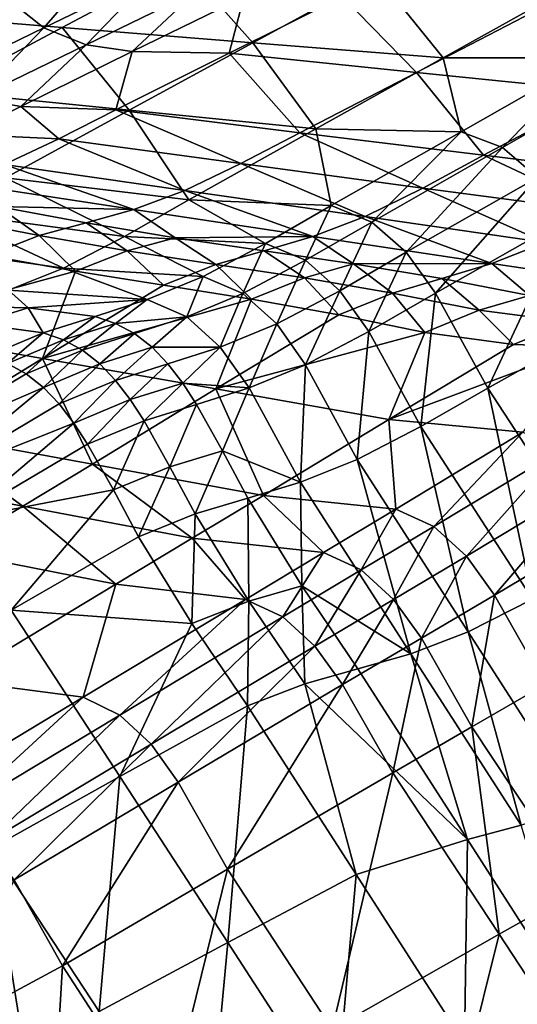
# Model space of a CAD drawing. Units: metres. Extents: x 13.67 to 18.56, y 0.15 to 4.83.
# Drawn here: x 17.72 to 17.84, y 4.29 to 4.53 of the extents above; entities that cross this region are included whole.
import ezdxf

# ---------------------------------------------------------------- set-up
doc = ezdxf.new("R2010")
doc.units = ezdxf.units.M
doc.linetypes.add('AUSGEZOGEN', pattern=[0])
doc.layers.add('Große Höhle', color=7, linetype='AUSGEZOGEN', lineweight=25)

msp = doc.modelspace()

# ---------------------------------------------------------------- linework, layer by layer
at = {"layer": 'Große Höhle', "color": 35, "linetype": 'AUSGEZOGEN', "lineweight": 25, "transparency": 33554687}
for points in [[(17.74089, 4.55303, 0.58418), (17.72264, 4.53208, 0.62958), (17.71319, 4.53963, 0.62854)], [(17.74089, 4.55303, 0.58418), (17.75048, 4.54556, 0.58505), (17.72264, 4.53208, 0.62958)], [(17.67907, 4.53606, 0.41543), (17.72732, 4.53216, 0.41893), (17.75774, 4.54833, 0.37226)], [(17.75774, 4.54833, 0.37226), (17.72732, 4.53216, 0.41893), (17.77553, 4.52828, 0.42237)], [(17.75774, 4.54833, 0.37226), (17.77553, 4.52828, 0.42237), (17.80683, 4.54536, 0.37501)], [(17.75048, 4.54556, 0.58505), (17.73335, 4.52779, 0.63064), (17.72264, 4.53208, 0.62958)], [(17.75048, 4.54556, 0.58505), (17.76136, 4.54143, 0.58593), (17.73335, 4.52779, 0.63064)], [(17.80683, 4.54536, 0.37501), (17.77553, 4.52828, 0.42237), (17.82369, 4.52444, 0.42575)], [(17.80683, 4.54536, 0.37501), (17.82369, 4.52444, 0.42575), (17.85588, 4.54241, 0.37772)], [(17.76136, 4.54143, 0.58593), (17.74502, 4.52603, 0.63172), (17.73335, 4.52779, 0.63064)], [(17.76136, 4.54143, 0.58593), (17.77324, 4.53989, 0.58683), (17.74502, 4.52603, 0.63172)], [(17.85588, 4.54241, 0.37772), (17.82369, 4.52444, 0.42575), (17.86112, 4.52447, 0.42824)], [(17.71319, 4.53963, 0.62854), (17.72264, 4.53208, 0.62958), (17.69481, 4.5186, 0.67411)], [(17.77324, 4.53989, 0.58683), (17.76954, 4.52564, 0.6339), (17.74502, 4.52603, 0.63172)], [(17.79822, 4.54, 0.58865), (17.81698, 4.52079, 0.63817), (17.76954, 4.52564, 0.6339)], [(17.77324, 4.53989, 0.58683), (17.79822, 4.54, 0.58865), (17.76954, 4.52564, 0.6339)], [(17.79822, 4.54, 0.58865), (17.84652, 4.53606, 0.59221), (17.81698, 4.52079, 0.63817)], [(17.67907, 4.53606, 0.41543), (17.6969, 4.51598, 0.46559), (17.72732, 4.53216, 0.41893)], [(17.84652, 4.53606, 0.59221), (17.86435, 4.51598, 0.64237), (17.81698, 4.52079, 0.63817)], [(17.72264, 4.53208, 0.62958), (17.70533, 4.51415, 0.67535), (17.69481, 4.5186, 0.67411)], [(17.72732, 4.53216, 0.41893), (17.6969, 4.51598, 0.46559), (17.74423, 4.5112, 0.46972)], [(17.72264, 4.53208, 0.62958), (17.73335, 4.52779, 0.63064), (17.70533, 4.51415, 0.67535)], [(17.72732, 4.53216, 0.41893), (17.74423, 4.5112, 0.46972), (17.77553, 4.52828, 0.42237)], [(17.77553, 4.52828, 0.42237), (17.74423, 4.5112, 0.46972), (17.7915, 4.50647, 0.47377)], [(17.77553, 4.52828, 0.42237), (17.7915, 4.50647, 0.47377), (17.82369, 4.52444, 0.42575)], [(17.73335, 4.52779, 0.63064), (17.71679, 4.51217, 0.67661), (17.70533, 4.51415, 0.67535)], [(17.73335, 4.52779, 0.63064), (17.74502, 4.52603, 0.63172), (17.71679, 4.51217, 0.67661)], [(17.74502, 4.52603, 0.63172), (17.74087, 4.51128, 0.67915), (17.71679, 4.51217, 0.67661)], [(17.74502, 4.52603, 0.63172), (17.76954, 4.52564, 0.6339), (17.74087, 4.51128, 0.67915)], [(17.76954, 4.52564, 0.6339), (17.78743, 4.50552, 0.68413), (17.74087, 4.51128, 0.67915)], [(17.76954, 4.52564, 0.6339), (17.81698, 4.52079, 0.63817), (17.78743, 4.50552, 0.68413)], [(17.82369, 4.52444, 0.42575), (17.7915, 4.50647, 0.47377), (17.82822, 4.50577, 0.47677)], [(17.82369, 4.52444, 0.42575), (17.82822, 4.50577, 0.47677), (17.86112, 4.52447, 0.42824)], [(17.86112, 4.52447, 0.42824), (17.82822, 4.50577, 0.47677), (17.83871, 4.50177, 0.47776)], [(17.86112, 4.52447, 0.42824), (17.83871, 4.50177, 0.47776), (17.8718, 4.52063, 0.42907)], [(17.81698, 4.52079, 0.63817), (17.83394, 4.4998, 0.68903), (17.78743, 4.50552, 0.68413)], [(17.81698, 4.52079, 0.63817), (17.86435, 4.51598, 0.64237), (17.83394, 4.4998, 0.68903)], [(17.8718, 4.52063, 0.42907), (17.83871, 4.50177, 0.47776), (17.84755, 4.49419, 0.47874)], [(17.6969, 4.51598, 0.46559), (17.71293, 4.49413, 0.51707), (17.74423, 4.5112, 0.46972)], [(17.86435, 4.51598, 0.64237), (17.88038, 4.49413, 0.69385), (17.83394, 4.4998, 0.68903)], [(17.70533, 4.51415, 0.67535), (17.71679, 4.51217, 0.67661), (17.70257, 4.50509, 0.69913)], [(17.71679, 4.51217, 0.67661), (17.72642, 4.50393, 0.70185), (17.70257, 4.50509, 0.69913)], [(17.74423, 4.5112, 0.46972), (17.71293, 4.49413, 0.51707), (17.7593, 4.4885, 0.5218)], [(17.71679, 4.51217, 0.67661), (17.74087, 4.51128, 0.67915), (17.72642, 4.50393, 0.70185)], [(17.74087, 4.51128, 0.67915), (17.77254, 4.4977, 0.70718), (17.72642, 4.50393, 0.70185)], [(17.74087, 4.51128, 0.67915), (17.78743, 4.50552, 0.68413), (17.77254, 4.4977, 0.70718)], [(17.74423, 4.5112, 0.46972), (17.7593, 4.4885, 0.5218), (17.7915, 4.50647, 0.47377)], [(17.7915, 4.50647, 0.47377), (17.7593, 4.4885, 0.5218), (17.79532, 4.48707, 0.52529)], [(17.7915, 4.50647, 0.47377), (17.79532, 4.48707, 0.52529), (17.82822, 4.50577, 0.47677)], [(17.82822, 4.50577, 0.47677), (17.79532, 4.48707, 0.52529), (17.80561, 4.48291, 0.52645)], [(17.82822, 4.50577, 0.47677), (17.80561, 4.48291, 0.52645), (17.83871, 4.50177, 0.47776)], [(17.70257, 4.50509, 0.69913), (17.72642, 4.50393, 0.70185), (17.71259, 4.49752, 0.72441)], [(17.72642, 4.50393, 0.70185), (17.75831, 4.49089, 0.7301), (17.71259, 4.49752, 0.72441)], [(17.72642, 4.50393, 0.70185), (17.77254, 4.4977, 0.70718), (17.75831, 4.49089, 0.7301)], [(17.78743, 4.50552, 0.68413), (17.81859, 4.49151, 0.71243), (17.77254, 4.4977, 0.70718)], [(17.78743, 4.50552, 0.68413), (17.83394, 4.4998, 0.68903), (17.81859, 4.49151, 0.71243)], [(17.83871, 4.50177, 0.47776), (17.80561, 4.48291, 0.52645), (17.8143, 4.47527, 0.5276)], [(17.83871, 4.50177, 0.47776), (17.8143, 4.47527, 0.5276), (17.84755, 4.49419, 0.47874)], [(17.83394, 4.4998, 0.68903), (17.86458, 4.48538, 0.71758), (17.81859, 4.49151, 0.71243)], [(17.83394, 4.4998, 0.68903), (17.88038, 4.49413, 0.69385), (17.86458, 4.48538, 0.71758)], [(17.71259, 4.49752, 0.72441), (17.74541, 4.48608, 0.75283), (17.69999, 4.49298, 0.74678)], [(17.71259, 4.49752, 0.72441), (17.75831, 4.49089, 0.7301), (17.74541, 4.48608, 0.75283)], [(17.77254, 4.4977, 0.70718), (17.80397, 4.4843, 0.73569), (17.75831, 4.49089, 0.7301)], [(17.77254, 4.4977, 0.70718), (17.81859, 4.49151, 0.71243), (17.80397, 4.4843, 0.73569)], [(17.71293, 4.49413, 0.51707), (17.69713, 4.48538, 0.54081), (17.74305, 4.47929, 0.54587)], [(17.71293, 4.49413, 0.51707), (17.74305, 4.47929, 0.54587), (17.7593, 4.4885, 0.5218)], [(17.84755, 4.49419, 0.47874), (17.8143, 4.47527, 0.5276), (17.82172, 4.46491, 0.52874)], [(17.84755, 4.49419, 0.47874), (17.82172, 4.46491, 0.52874), (17.8551, 4.48384, 0.47972)], [(17.69999, 4.49298, 0.74678), (17.74541, 4.48608, 0.75283), (17.71104, 4.48682, 0.77288)], [(17.75831, 4.49089, 0.7301), (17.79075, 4.47923, 0.75879), (17.74541, 4.48608, 0.75283)], [(17.75831, 4.49089, 0.7301), (17.80397, 4.4843, 0.73569), (17.79075, 4.47923, 0.75879)], [(17.81859, 4.49151, 0.71243), (17.84955, 4.47777, 0.7412), (17.80397, 4.4843, 0.73569)], [(17.81859, 4.49151, 0.71243), (17.86458, 4.48538, 0.71758), (17.84955, 4.47777, 0.7412)], [(17.7593, 4.4885, 0.5218), (17.74305, 4.47929, 0.54587), (17.77871, 4.47748, 0.54962)], [(17.7593, 4.4885, 0.5218), (17.77871, 4.47748, 0.54962), (17.79532, 4.48707, 0.52529)], [(17.71104, 4.48682, 0.77288), (17.72144, 4.47954, 0.79996), (17.69924, 4.48378, 0.79662)], [(17.71104, 4.48682, 0.77288), (17.73338, 4.48269, 0.77606), (17.72144, 4.47954, 0.79996)], [(17.74541, 4.48608, 0.75283), (17.73338, 4.48269, 0.77606), (17.71104, 4.48682, 0.77288)], [(17.75584, 4.47895, 0.77922), (17.73338, 4.48269, 0.77606), (17.74541, 4.48608, 0.75283)], [(17.74541, 4.48608, 0.75283), (17.79075, 4.47923, 0.75879), (17.75584, 4.47895, 0.77922)], [(17.79532, 4.48707, 0.52529), (17.77871, 4.47748, 0.54962), (17.7889, 4.47325, 0.55085)], [(17.79532, 4.48707, 0.52529), (17.7889, 4.47325, 0.55085), (17.80561, 4.48291, 0.52645)], [(17.69713, 4.48538, 0.54081), (17.6821, 4.47777, 0.56442), (17.7276, 4.47129, 0.56983)], [(17.69713, 4.48538, 0.54081), (17.7276, 4.47129, 0.56983), (17.74305, 4.47929, 0.54587)], [(17.69924, 4.48378, 0.79662), (17.72144, 4.47954, 0.79996), (17.70846, 4.4745, 0.82203)], [(17.80397, 4.4843, 0.73569), (17.836, 4.47243, 0.76464), (17.79075, 4.47923, 0.75879)], [(17.80397, 4.4843, 0.73569), (17.84955, 4.47777, 0.7412), (17.836, 4.47243, 0.76464)], [(17.8551, 4.48384, 0.47972), (17.82172, 4.46491, 0.52874), (17.83502, 4.44087, 0.53101)], [(17.8551, 4.48384, 0.47972), (17.83502, 4.44087, 0.53101), (17.86861, 4.45971, 0.48167)], [(17.73338, 4.48269, 0.77606), (17.74375, 4.47567, 0.80329), (17.72144, 4.47954, 0.79996)], [(17.73338, 4.48269, 0.77606), (17.75584, 4.47895, 0.77922), (17.74375, 4.47567, 0.80329)], [(17.80561, 4.48291, 0.52645), (17.7889, 4.47325, 0.55085), (17.79751, 4.46556, 0.55208)], [(17.80561, 4.48291, 0.52645), (17.79751, 4.46556, 0.55208), (17.8143, 4.47527, 0.5276)], [(17.72144, 4.47954, 0.79996), (17.73062, 4.47052, 0.82554), (17.70846, 4.4745, 0.82203)], [(17.72144, 4.47954, 0.79996), (17.74375, 4.47567, 0.80329), (17.73062, 4.47052, 0.82554)], [(17.74305, 4.47929, 0.54587), (17.7276, 4.47129, 0.56983), (17.76293, 4.46915, 0.57382)], [(17.74305, 4.47929, 0.54587), (17.76293, 4.46915, 0.57382), (17.77871, 4.47748, 0.54962)], [(17.75584, 4.47895, 0.77922), (17.76619, 4.47222, 0.80659), (17.74375, 4.47567, 0.80329)], [(17.79075, 4.47923, 0.75879), (17.77844, 4.47563, 0.78236), (17.75584, 4.47895, 0.77922)], [(17.75584, 4.47895, 0.77922), (17.77844, 4.47563, 0.78236), (17.76619, 4.47222, 0.80659)], [(17.80104, 4.47235, 0.78547), (17.77844, 4.47563, 0.78236), (17.79075, 4.47923, 0.75879)], [(17.79075, 4.47923, 0.75879), (17.836, 4.47243, 0.76464), (17.80104, 4.47235, 0.78547)], [(17.6821, 4.47777, 0.56442), (17.71373, 4.46568, 0.59361), (17.7276, 4.47129, 0.56983)], [(17.77871, 4.47748, 0.54962), (17.76293, 4.46915, 0.57382), (17.77304, 4.46485, 0.57514)], [(17.77871, 4.47748, 0.54962), (17.77304, 4.46485, 0.57514), (17.7889, 4.47325, 0.55085)], [(17.84955, 4.47777, 0.7412), (17.88118, 4.46568, 0.77039), (17.836, 4.47243, 0.76464)], [(17.67832, 4.45618, 0.85637), (17.70846, 4.4745, 0.82203), (17.73062, 4.47052, 0.82554)], [(17.74375, 4.47567, 0.80329), (17.75291, 4.46695, 0.82902), (17.73062, 4.47052, 0.82554)], [(17.74375, 4.47567, 0.80329), (17.76619, 4.47222, 0.80659), (17.75291, 4.46695, 0.82902)], [(17.77844, 4.47563, 0.78236), (17.78863, 4.46881, 0.80986), (17.76619, 4.47222, 0.80659)], [(17.77844, 4.47563, 0.78236), (17.80104, 4.47235, 0.78547), (17.78863, 4.46881, 0.80986)], [(17.8143, 4.47527, 0.5276), (17.79751, 4.46556, 0.55208), (17.80487, 4.4552, 0.55331)], [(17.8143, 4.47527, 0.5276), (17.80487, 4.4552, 0.55331), (17.82172, 4.46491, 0.52874)], [(17.7276, 4.47129, 0.56983), (17.71373, 4.46568, 0.59361), (17.74878, 4.46331, 0.59786)], [(17.7276, 4.47129, 0.56983), (17.74878, 4.46331, 0.59786), (17.76293, 4.46915, 0.57382)], [(17.76619, 4.47222, 0.80659), (17.7752, 4.46342, 0.83248), (17.75291, 4.46695, 0.82902)], [(17.76619, 4.47222, 0.80659), (17.78863, 4.46881, 0.80986), (17.7752, 4.46342, 0.83248)], [(17.7889, 4.47325, 0.55085), (17.77304, 4.46485, 0.57514), (17.78157, 4.45715, 0.57645)], [(17.7889, 4.47325, 0.55085), (17.78157, 4.45715, 0.57645), (17.79751, 4.46556, 0.55208)], [(17.80104, 4.47235, 0.78547), (17.81084, 4.46494, 0.8131), (17.78863, 4.46881, 0.80986)], [(17.836, 4.47243, 0.76464), (17.8234, 4.46861, 0.78855), (17.80104, 4.47235, 0.78547)], [(17.80104, 4.47235, 0.78547), (17.8234, 4.46861, 0.78855), (17.81084, 4.46494, 0.8131)], [(17.84551, 4.46438, 0.7916), (17.8234, 4.46861, 0.78855), (17.836, 4.47243, 0.76464)], [(17.836, 4.47243, 0.76464), (17.88118, 4.46568, 0.77039), (17.84551, 4.46438, 0.7916)], [(17.72232, 4.44842, 0.86438), (17.67832, 4.45618, 0.85637), (17.73062, 4.47052, 0.82554)], [(17.73062, 4.47052, 0.82554), (17.75291, 4.46695, 0.82902), (17.72232, 4.44842, 0.86438)], [(17.76293, 4.46915, 0.57382), (17.74878, 4.46331, 0.59786), (17.75882, 4.45897, 0.59926)], [(17.76293, 4.46915, 0.57382), (17.75882, 4.45897, 0.59926), (17.77304, 4.46485, 0.57514)], [(17.78863, 4.46881, 0.80986), (17.79726, 4.45945, 0.8359), (17.7752, 4.46342, 0.83248)], [(17.78863, 4.46881, 0.80986), (17.81084, 4.46494, 0.8131), (17.79726, 4.45945, 0.8359)], [(17.8234, 4.46861, 0.78855), (17.8328, 4.46059, 0.81631), (17.81084, 4.46494, 0.8131)], [(17.8234, 4.46861, 0.78855), (17.84551, 4.46438, 0.7916), (17.8328, 4.46059, 0.81631)], [(17.72232, 4.44842, 0.86438), (17.75291, 4.46695, 0.82902), (17.7752, 4.46342, 0.83248)], [(17.71864, 4.46121, 0.62011), (17.71373, 4.46568, 0.59361), (17.70083, 4.46163, 0.61785)], [(17.71373, 4.46568, 0.59361), (17.71864, 4.46121, 0.62011), (17.74878, 4.46331, 0.59786)], [(17.76619, 4.44069, 0.87225), (17.72232, 4.44842, 0.86438), (17.7752, 4.46342, 0.83248)], [(17.77304, 4.46485, 0.57514), (17.75882, 4.45897, 0.59926), (17.7673, 4.45128, 0.60066)], [(17.7752, 4.46342, 0.83248), (17.79726, 4.45945, 0.8359), (17.76619, 4.44069, 0.87225)], [(17.77304, 4.46485, 0.57514), (17.7673, 4.45128, 0.60066), (17.78157, 4.45715, 0.57645)], [(17.79751, 4.46556, 0.55208), (17.78157, 4.45715, 0.57645), (17.78887, 4.4468, 0.57776)], [(17.79751, 4.46556, 0.55208), (17.78887, 4.4468, 0.57776), (17.80487, 4.4552, 0.55331)], [(17.81084, 4.46494, 0.8131), (17.81907, 4.45499, 0.83929), (17.79726, 4.45945, 0.8359)], [(17.82172, 4.46491, 0.52874), (17.80487, 4.4552, 0.55331), (17.81805, 4.43119, 0.55574)], [(17.81084, 4.46494, 0.8131), (17.8328, 4.46059, 0.81631), (17.81907, 4.45499, 0.83929)], [(17.82172, 4.46491, 0.52874), (17.81805, 4.43119, 0.55574), (17.83502, 4.44087, 0.53101)], [(17.84551, 4.46438, 0.7916), (17.8554, 4.45771, 0.8195), (17.8328, 4.46059, 0.81631)], [(17.70083, 4.46163, 0.61785), (17.70563, 4.45717, 0.64509), (17.71864, 4.46121, 0.62011)], [(17.71864, 4.46121, 0.62011), (17.70563, 4.45717, 0.64509), (17.7225, 4.45491, 0.64744)], [(17.74878, 4.46331, 0.59786), (17.71864, 4.46121, 0.62011), (17.73564, 4.45906, 0.62235)], [(17.71864, 4.46121, 0.62011), (17.7225, 4.45491, 0.64744), (17.73564, 4.45906, 0.62235)], [(17.74081, 4.45727, 0.62309), (17.74878, 4.46331, 0.59786), (17.73564, 4.45906, 0.62235)], [(17.74878, 4.46331, 0.59786), (17.74081, 4.45727, 0.62309), (17.75882, 4.45897, 0.59926)], [(17.73564, 4.45906, 0.62235), (17.7225, 4.45491, 0.64744), (17.72763, 4.4531, 0.64822)], [(17.73564, 4.45906, 0.62235), (17.72763, 4.4531, 0.64822), (17.74081, 4.45727, 0.62309)], [(17.75882, 4.45897, 0.59926), (17.74081, 4.45727, 0.62309), (17.74562, 4.45471, 0.62383)], [(17.75002, 4.45126, 0.62457), (17.75882, 4.45897, 0.59926), (17.74562, 4.45471, 0.62383)], [(17.75882, 4.45897, 0.59926), (17.75002, 4.45126, 0.62457), (17.7673, 4.45128, 0.60066)], [(17.76619, 4.44069, 0.87225), (17.79726, 4.45945, 0.8359), (17.81907, 4.45499, 0.83929)], [(17.8328, 4.46059, 0.81631), (17.84151, 4.45198, 0.84266), (17.81907, 4.45499, 0.83929)], [(17.8328, 4.46059, 0.81631), (17.8554, 4.45771, 0.8195), (17.84151, 4.45198, 0.84266)], [(17.86861, 4.45971, 0.48167), (17.83502, 4.44087, 0.53101), (17.86358, 4.39716, 0.5355)], [(17.67832, 4.45618, 0.85637), (17.72232, 4.44842, 0.86438), (17.69158, 4.42962, 0.89942)], [(17.70563, 4.45717, 0.64509), (17.70835, 4.44897, 0.67087), (17.7225, 4.45491, 0.64744)], [(17.74081, 4.45727, 0.62309), (17.72763, 4.4531, 0.64822), (17.73241, 4.45052, 0.649)], [(17.74081, 4.45727, 0.62309), (17.73241, 4.45052, 0.649), (17.74562, 4.45471, 0.62383)], [(17.78157, 4.45715, 0.57645), (17.7673, 4.45128, 0.60066), (17.77457, 4.44097, 0.60205)], [(17.78157, 4.45715, 0.57645), (17.77457, 4.44097, 0.60205), (17.78887, 4.4468, 0.57776)], [(17.8554, 4.45771, 0.8195), (17.85905, 4.45132, 0.84516), (17.84151, 4.45198, 0.84266)], [(17.7225, 4.45491, 0.64744), (17.70835, 4.44897, 0.67087), (17.71345, 4.44714, 0.6717)], [(17.7225, 4.45491, 0.64744), (17.71345, 4.44714, 0.6717), (17.72763, 4.4531, 0.64822)], [(17.74562, 4.45471, 0.62383), (17.73241, 4.45052, 0.649), (17.73678, 4.44708, 0.64978)], [(17.74562, 4.45471, 0.62383), (17.73678, 4.44708, 0.64978), (17.75002, 4.45126, 0.62457)], [(17.80994, 4.433, 0.87999), (17.76619, 4.44069, 0.87225), (17.81907, 4.45499, 0.83929)], [(17.80487, 4.4552, 0.55331), (17.78887, 4.4468, 0.57776), (17.80196, 4.42285, 0.58036)], [(17.80487, 4.4552, 0.55331), (17.80196, 4.42285, 0.58036), (17.81805, 4.43119, 0.55574)], [(17.81907, 4.45499, 0.83929), (17.84151, 4.45198, 0.84266), (17.80994, 4.433, 0.87999)], [(17.72763, 4.4531, 0.64822), (17.71345, 4.44714, 0.6717), (17.7182, 4.44456, 0.67252)], [(17.72763, 4.4531, 0.64822), (17.7182, 4.44456, 0.67252), (17.73241, 4.45052, 0.649)], [(17.75002, 4.45126, 0.62457), (17.73678, 4.44708, 0.64978), (17.7408, 4.44286, 0.65056)], [(17.75002, 4.45126, 0.62457), (17.7408, 4.44286, 0.65056), (17.75405, 4.44703, 0.62531)], [(17.7673, 4.45128, 0.60066), (17.75002, 4.45126, 0.62457), (17.75405, 4.44703, 0.62531)], [(17.75779, 4.44215, 0.62604), (17.7673, 4.45128, 0.60066), (17.75405, 4.44703, 0.62531)], [(17.7673, 4.45128, 0.60066), (17.75779, 4.44215, 0.62604), (17.77457, 4.44097, 0.60205)], [(17.80994, 4.433, 0.87999), (17.84151, 4.45198, 0.84266), (17.85905, 4.45132, 0.84516)], [(17.84382, 4.42974, 0.8857), (17.80994, 4.433, 0.87999), (17.85905, 4.45132, 0.84516)], [(17.72232, 4.44842, 0.86438), (17.73498, 4.42168, 0.90829), (17.69158, 4.42962, 0.89942)], [(17.73241, 4.45052, 0.649), (17.7182, 4.44456, 0.67252), (17.72254, 4.44111, 0.67334)], [(17.72232, 4.44842, 0.86438), (17.76619, 4.44069, 0.87225), (17.73498, 4.42168, 0.90829)], [(17.73241, 4.45052, 0.649), (17.72254, 4.44111, 0.67334), (17.73678, 4.44708, 0.64978)], [(17.71345, 4.44714, 0.6717), (17.68611, 4.42534, 0.71081), (17.7182, 4.44456, 0.67252)], [(17.73678, 4.44708, 0.64978), (17.72254, 4.44111, 0.67334), (17.72654, 4.43691, 0.67416)], [(17.73678, 4.44708, 0.64978), (17.72654, 4.43691, 0.67416), (17.7408, 4.44286, 0.65056)], [(17.75405, 4.44703, 0.62531), (17.7408, 4.44286, 0.65056), (17.74452, 4.438, 0.65133)], [(17.75405, 4.44703, 0.62531), (17.74452, 4.438, 0.65133), (17.75779, 4.44215, 0.62604)], [(17.78887, 4.4468, 0.57776), (17.77457, 4.44097, 0.60205), (17.78761, 4.41714, 0.60481)], [(17.78887, 4.4468, 0.57776), (17.78761, 4.41714, 0.60481), (17.80196, 4.42285, 0.58036)], [(17.68611, 4.42534, 0.71081), (17.72254, 4.44111, 0.67334), (17.7182, 4.44456, 0.67252)], [(17.69439, 4.41778, 0.71269), (17.72254, 4.44111, 0.67334), (17.68611, 4.42534, 0.71081)], [(17.72254, 4.44111, 0.67334), (17.69439, 4.41778, 0.71269), (17.72654, 4.43691, 0.67416)], [(17.7408, 4.44286, 0.65056), (17.72654, 4.43691, 0.67416), (17.73024, 4.43207, 0.67498)], [(17.7408, 4.44286, 0.65056), (17.73024, 4.43207, 0.67498), (17.74452, 4.438, 0.65133)], [(17.75779, 4.44215, 0.62604), (17.74452, 4.438, 0.65133), (17.74801, 4.43265, 0.6521)], [(17.75779, 4.44215, 0.62604), (17.74801, 4.43265, 0.6521), (17.7613, 4.43677, 0.62678)], [(17.77457, 4.44097, 0.60205), (17.75779, 4.44215, 0.62604), (17.7613, 4.43677, 0.62678)], [(17.76787, 4.42508, 0.62824), (17.77457, 4.44097, 0.60205), (17.7613, 4.43677, 0.62678)], [(17.77457, 4.44097, 0.60205), (17.76787, 4.42508, 0.62824), (17.78761, 4.41714, 0.60481)], [(17.76619, 4.44069, 0.87225), (17.77823, 4.41376, 0.91701), (17.73498, 4.42168, 0.90829)], [(17.76619, 4.44069, 0.87225), (17.80994, 4.433, 0.87999), (17.77823, 4.41376, 0.91701)], [(17.83502, 4.44087, 0.53101), (17.81805, 4.43119, 0.55574), (17.84635, 4.3875, 0.56054)], [(17.83502, 4.44087, 0.53101), (17.84635, 4.3875, 0.56054), (17.86358, 4.39716, 0.5355)], [(17.69439, 4.41778, 0.71269), (17.73024, 4.43207, 0.67498), (17.72654, 4.43691, 0.67416)], [(17.74452, 4.438, 0.65133), (17.73024, 4.43207, 0.67498), (17.73372, 4.42675, 0.6758)], [(17.74452, 4.438, 0.65133), (17.73372, 4.42675, 0.6758), (17.74801, 4.43265, 0.6521)], [(17.7613, 4.43677, 0.62678), (17.74801, 4.43265, 0.6521), (17.75455, 4.42102, 0.65364)], [(17.7613, 4.43677, 0.62678), (17.75455, 4.42102, 0.65364), (17.76787, 4.42508, 0.62824)], [(17.70154, 4.40778, 0.71456), (17.73024, 4.43207, 0.67498), (17.69439, 4.41778, 0.71269)], [(17.73024, 4.43207, 0.67498), (17.70154, 4.40778, 0.71456), (17.73372, 4.42675, 0.6758)], [(17.74801, 4.43265, 0.6521), (17.73372, 4.42675, 0.6758), (17.74024, 4.41519, 0.67743)], [(17.74801, 4.43265, 0.6521), (17.74024, 4.41519, 0.67743), (17.75455, 4.42102, 0.65364)], [(17.80994, 4.433, 0.87999), (17.8117, 4.41027, 0.92346), (17.77823, 4.41376, 0.91701)], [(17.81805, 4.43119, 0.55574), (17.80196, 4.42285, 0.58036), (17.83005, 4.37924, 0.58548)], [(17.80994, 4.433, 0.87999), (17.84382, 4.42974, 0.8857), (17.8117, 4.41027, 0.92346)], [(17.81805, 4.43119, 0.55574), (17.83005, 4.37924, 0.58548), (17.84635, 4.3875, 0.56054)], [(17.69158, 4.42962, 0.89942), (17.71731, 4.41107, 0.92581), (17.67427, 4.41918, 0.91647)], [(17.69158, 4.42962, 0.89942), (17.73498, 4.42168, 0.90829), (17.71731, 4.41107, 0.92581)], [(17.84382, 4.42974, 0.8857), (17.82135, 4.40587, 0.92558), (17.8117, 4.41027, 0.92346)], [(17.84382, 4.42974, 0.8857), (17.85356, 4.42534, 0.88759), (17.82135, 4.40587, 0.92558)], [(17.70154, 4.40778, 0.71456), (17.74024, 4.41519, 0.67743), (17.73372, 4.42675, 0.6758)], [(17.76787, 4.42508, 0.62824), (17.75455, 4.42102, 0.65364), (17.76095, 4.40909, 0.65518)], [(17.76787, 4.42508, 0.62824), (17.76095, 4.40909, 0.65518), (17.77429, 4.41309, 0.6297)], [(17.78761, 4.41714, 0.60481), (17.76787, 4.42508, 0.62824), (17.77429, 4.41309, 0.6297)], [(17.85356, 4.42534, 0.88759), (17.82957, 4.39841, 0.9277), (17.82135, 4.40587, 0.92558)], [(17.85356, 4.42534, 0.88759), (17.86184, 4.41778, 0.88947), (17.82957, 4.39841, 0.9277)], [(17.73498, 4.42168, 0.90829), (17.76021, 4.40298, 0.93499), (17.71731, 4.41107, 0.92581)], [(17.73498, 4.42168, 0.90829), (17.77823, 4.41376, 0.91701), (17.76021, 4.40298, 0.93499)], [(17.75455, 4.42102, 0.65364), (17.74024, 4.41519, 0.67743), (17.74662, 4.40333, 0.67904)], [(17.75455, 4.42102, 0.65364), (17.74662, 4.40333, 0.67904), (17.76095, 4.40909, 0.65518)], [(17.80196, 4.42285, 0.58036), (17.78761, 4.41714, 0.60481), (17.81556, 4.37372, 0.61026)], [(17.80196, 4.42285, 0.58036), (17.81556, 4.37372, 0.61026), (17.83005, 4.37924, 0.58548)], [(17.67427, 4.41918, 0.91647), (17.71731, 4.41107, 0.92581), (17.69835, 4.39964, 0.94291)], [(17.78793, 4.39088, 0.6326), (17.78761, 4.41714, 0.60481), (17.77429, 4.41309, 0.6297)], [(17.78761, 4.41714, 0.60481), (17.78793, 4.39088, 0.6326), (17.81556, 4.37372, 0.61026)], [(17.86184, 4.41778, 0.88947), (17.83668, 4.38856, 0.92981), (17.82957, 4.39841, 0.9277)], [(17.86184, 4.41778, 0.88947), (17.86899, 4.40778, 0.89134), (17.83668, 4.38856, 0.92981)], [(17.71441, 4.38476, 0.71828), (17.74024, 4.41519, 0.67743), (17.70154, 4.40778, 0.71456)], [(17.74024, 4.41519, 0.67743), (17.71441, 4.38476, 0.71828), (17.74662, 4.40333, 0.67904)], [(17.77823, 4.41376, 0.91701), (17.79339, 4.39932, 0.94177), (17.76021, 4.40298, 0.93499)], [(17.77823, 4.41376, 0.91701), (17.8117, 4.41027, 0.92346), (17.79339, 4.39932, 0.94177)], [(17.71731, 4.41107, 0.92581), (17.74083, 4.39134, 0.95254), (17.69835, 4.39964, 0.94291)], [(17.71731, 4.41107, 0.92581), (17.76021, 4.40298, 0.93499), (17.74083, 4.39134, 0.95254)], [(17.77429, 4.41309, 0.6297), (17.76095, 4.40909, 0.65518), (17.77453, 4.38699, 0.65822)], [(17.77429, 4.41309, 0.6297), (17.77453, 4.38699, 0.65822), (17.78793, 4.39088, 0.6326)], [(17.76095, 4.40909, 0.65518), (17.74662, 4.40333, 0.67904), (17.76014, 4.38135, 0.68226)], [(17.76095, 4.40909, 0.65518), (17.76014, 4.38135, 0.68226), (17.77453, 4.38699, 0.65822)], [(17.8117, 4.41027, 0.92346), (17.80296, 4.39491, 0.94401), (17.79339, 4.39932, 0.94177)], [(17.8117, 4.41027, 0.92346), (17.82135, 4.40587, 0.92558), (17.80296, 4.39491, 0.94401)], [(17.86899, 4.40778, 0.89134), (17.84953, 4.36595, 0.934), (17.83668, 4.38856, 0.92981)], [(17.82135, 4.40587, 0.92558), (17.81113, 4.38748, 0.94625), (17.80296, 4.39491, 0.94401)], [(17.82135, 4.40587, 0.92558), (17.82957, 4.39841, 0.9277), (17.81113, 4.38748, 0.94625)], [(17.71441, 4.38476, 0.71828), (17.76014, 4.38135, 0.68226), (17.74662, 4.40333, 0.67904)], [(17.76021, 4.40298, 0.93499), (17.77367, 4.38748, 0.95965), (17.74083, 4.39134, 0.95254)], [(17.76021, 4.40298, 0.93499), (17.79339, 4.39932, 0.94177), (17.77367, 4.38748, 0.95965)], [(17.69835, 4.39964, 0.94291), (17.74083, 4.39134, 0.95254), (17.70048, 4.36699, 0.98703)], [(17.79339, 4.39932, 0.94177), (17.78315, 4.38305, 0.962), (17.77367, 4.38748, 0.95965)], [(17.79339, 4.39932, 0.94177), (17.80296, 4.39491, 0.94401), (17.78315, 4.38305, 0.962)], [(17.82957, 4.39841, 0.9277), (17.8182, 4.3777, 0.94847), (17.81113, 4.38748, 0.94625)], [(17.82957, 4.39841, 0.9277), (17.83668, 4.38856, 0.92981), (17.8182, 4.3777, 0.94847)], [(17.80296, 4.39491, 0.94401), (17.79124, 4.37564, 0.96434), (17.78315, 4.38305, 0.962)], [(17.80296, 4.39491, 0.94401), (17.81113, 4.38748, 0.94625), (17.79124, 4.37564, 0.96434)], [(17.74083, 4.39134, 0.95254), (17.7326, 4.3627, 0.99478), (17.70048, 4.36699, 0.98703)], [(17.74083, 4.39134, 0.95254), (17.77367, 4.38748, 0.95965), (17.7326, 4.3627, 0.99478)], [(17.78793, 4.39088, 0.6326), (17.77453, 4.38699, 0.65822), (17.78866, 4.36611, 0.66124)], [(17.78793, 4.39088, 0.6326), (17.78866, 4.36611, 0.66124), (17.80213, 4.36991, 0.63546)], [(17.81556, 4.37372, 0.61026), (17.78793, 4.39088, 0.6326), (17.80213, 4.36991, 0.63546)], [(17.77367, 4.38748, 0.95965), (17.74187, 4.35822, 0.99733), (17.7326, 4.3627, 0.99478)], [(17.77367, 4.38748, 0.95965), (17.78315, 4.38305, 0.962), (17.74187, 4.35822, 0.99733)], [(17.77453, 4.38699, 0.65822), (17.76014, 4.38135, 0.68226), (17.77421, 4.36058, 0.68545)], [(17.77453, 4.38699, 0.65822), (17.77421, 4.36058, 0.68545), (17.78866, 4.36611, 0.66124)], [(17.81113, 4.38748, 0.94625), (17.79826, 4.36592, 0.96666), (17.79124, 4.37564, 0.96434)], [(17.81113, 4.38748, 0.94625), (17.8182, 4.3777, 0.94847), (17.79826, 4.36592, 0.96666)], [(17.83668, 4.38856, 0.92981), (17.83098, 4.35525, 0.95288), (17.8182, 4.3777, 0.94847)], [(17.84635, 4.3875, 0.56054), (17.83005, 4.37924, 0.58548), (17.85807, 4.33568, 0.59051)], [(17.83668, 4.38856, 0.92981), (17.84953, 4.36595, 0.934), (17.83098, 4.35525, 0.95288)], [(17.71441, 4.38476, 0.71828), (17.70943, 4.32455, 0.7655), (17.74188, 4.34268, 0.72561)], [(17.74188, 4.34268, 0.72561), (17.76014, 4.38135, 0.68226), (17.71441, 4.38476, 0.71828)], [(17.78315, 4.38305, 0.962), (17.7498, 4.35084, 0.99988), (17.74187, 4.35822, 0.99733)], [(17.76014, 4.38135, 0.68226), (17.74188, 4.34268, 0.72561), (17.77421, 4.36058, 0.68545)], [(17.78315, 4.38305, 0.962), (17.79124, 4.37564, 0.96434), (17.7498, 4.35084, 0.99988)], [(17.83005, 4.37924, 0.58548), (17.81556, 4.37372, 0.61026), (17.84343, 4.33035, 0.61561)], [(17.83005, 4.37924, 0.58548), (17.84343, 4.33035, 0.61561), (17.85807, 4.33568, 0.59051)], [(17.8182, 4.3777, 0.94847), (17.81094, 4.34362, 0.97129), (17.79826, 4.36592, 0.96666)], [(17.8182, 4.3777, 0.94847), (17.83098, 4.35525, 0.95288), (17.81094, 4.34362, 0.97129)], [(17.79124, 4.37564, 0.96434), (17.75668, 4.34122, 1.00242), (17.7498, 4.35084, 0.99988)], [(17.79124, 4.37564, 0.96434), (17.79826, 4.36592, 0.96666), (17.75668, 4.34122, 1.00242)], [(17.81556, 4.37372, 0.61026), (17.80213, 4.36991, 0.63546), (17.82988, 4.32677, 0.64112)], [(17.81556, 4.37372, 0.61026), (17.82988, 4.32677, 0.64112), (17.84343, 4.33035, 0.61561)], [(17.78866, 4.36611, 0.66124), (17.82988, 4.32677, 0.64112), (17.80213, 4.36991, 0.63546)], [(17.70048, 4.36699, 0.98703), (17.7326, 4.3627, 0.99478), (17.69152, 4.33793, 1.02991)], [(17.79826, 4.36592, 0.96666), (17.76913, 4.3192, 1.00746), (17.75668, 4.34122, 1.00242)], [(17.79826, 4.36592, 0.96666), (17.81094, 4.34362, 0.97129), (17.76913, 4.3192, 1.00746)], [(17.80169, 4.31786, 0.69173), (17.78866, 4.36611, 0.66124), (17.77421, 4.36058, 0.68545)], [(17.82988, 4.32677, 0.64112), (17.78866, 4.36611, 0.66124), (17.80169, 4.31786, 0.69173)], [(17.84953, 4.36595, 0.934), (17.85817, 4.31414, 0.96159), (17.83098, 4.35525, 0.95288)], [(17.7326, 4.3627, 0.99478), (17.7006, 4.33339, 1.03267), (17.69152, 4.33793, 1.02991)], [(17.7326, 4.3627, 0.99478), (17.74187, 4.35822, 0.99733), (17.7006, 4.33339, 1.03267)], [(17.77421, 4.36058, 0.68545), (17.74188, 4.34268, 0.72561), (17.76922, 4.30064, 0.7328)], [(17.77421, 4.36058, 0.68545), (17.76922, 4.30064, 0.7328), (17.80169, 4.31786, 0.69173)], [(17.74187, 4.35822, 0.99733), (17.70836, 4.32605, 1.03543), (17.7006, 4.33339, 1.03267)], [(17.74187, 4.35822, 0.99733), (17.7498, 4.35084, 0.99988), (17.70836, 4.32605, 1.03543)], [(17.83098, 4.35525, 0.95288), (17.8379, 4.30276, 0.98042), (17.81094, 4.34362, 0.97129)], [(17.83098, 4.35525, 0.95288), (17.85817, 4.31414, 0.96159), (17.8379, 4.30276, 0.98042)], [(17.7498, 4.35084, 0.99988), (17.71511, 4.31652, 1.03817), (17.70836, 4.32605, 1.03543)], [(17.7498, 4.35084, 0.99988), (17.75668, 4.34122, 1.00242), (17.71511, 4.31652, 1.03817)], [(17.74188, 4.34268, 0.72561), (17.70943, 4.32455, 0.7655), (17.73664, 4.28319, 0.77361)], [(17.74188, 4.34268, 0.72561), (17.73664, 4.28319, 0.77361), (17.76922, 4.30064, 0.7328)], [(17.81094, 4.34362, 0.97129), (17.79558, 4.27878, 1.0174), (17.76913, 4.3192, 1.00746)], [(17.81094, 4.34362, 0.97129), (17.8379, 4.30276, 0.98042), (17.79558, 4.27878, 1.0174)], [(17.75668, 4.34122, 1.00242), (17.72733, 4.29478, 1.04362), (17.71511, 4.31652, 1.03817)], [(17.75668, 4.34122, 1.00242), (17.76913, 4.3192, 1.00746), (17.72733, 4.29478, 1.04362)], [(17.84343, 4.33035, 0.61561), (17.82988, 4.32677, 0.64112), (17.85754, 4.28367, 0.64667)], [(17.82988, 4.32677, 0.64112), (17.80169, 4.31786, 0.69173), (17.82907, 4.27518, 0.6979)], [(17.82988, 4.32677, 0.64112), (17.82907, 4.27518, 0.6979), (17.85754, 4.28367, 0.64667)], [(17.70943, 4.32455, 0.7655), (17.69072, 4.31414, 0.78481), (17.71776, 4.27305, 0.79336)], [(17.70943, 4.32455, 0.7655), (17.71776, 4.27305, 0.79336), (17.73664, 4.28319, 0.77361)], [(17.76913, 4.3192, 1.00746), (17.75326, 4.2548, 1.05438), (17.72733, 4.29478, 1.04362)], [(17.76913, 4.3192, 1.00746), (17.79558, 4.27878, 1.0174), (17.75326, 4.2548, 1.05438)], [(17.71511, 4.31652, 1.03817), (17.72733, 4.29478, 1.04362), (17.69854, 4.27926, 1.07454)], [(17.80169, 4.31786, 0.69173), (17.76922, 4.30064, 0.7328), (17.79644, 4.25862, 0.73987)], [(17.80169, 4.31786, 0.69173), (17.79644, 4.25862, 0.73987), (17.82907, 4.27518, 0.6979)], [(17.69072, 4.31414, 0.78481), (17.69727, 4.26192, 0.81261), (17.71776, 4.27305, 0.79336)], [(17.85817, 4.31414, 0.96159), (17.86471, 4.26192, 0.98938), (17.8379, 4.30276, 0.98042)], [(17.8379, 4.30276, 0.98042), (17.82187, 4.23838, 1.02717), (17.79558, 4.27878, 1.0174)], [(17.8379, 4.30276, 0.98042), (17.86471, 4.26192, 0.98938), (17.82187, 4.23838, 1.02717)], [(17.76922, 4.30064, 0.7328), (17.73664, 4.28319, 0.77361), (17.76371, 4.24184, 0.78158)], [(17.76922, 4.30064, 0.7328), (17.76371, 4.24184, 0.78158), (17.79644, 4.25862, 0.73987)], [(17.72733, 4.29478, 1.04362), (17.72404, 4.23955, 1.08584), (17.69854, 4.27926, 1.07454)], [(17.72733, 4.29478, 1.04362), (17.75326, 4.2548, 1.05438), (17.72404, 4.23955, 1.08584)]]:
    msp.add_3dface(points, dxfattribs=at)

doc.saveas('drawing.dxf')
